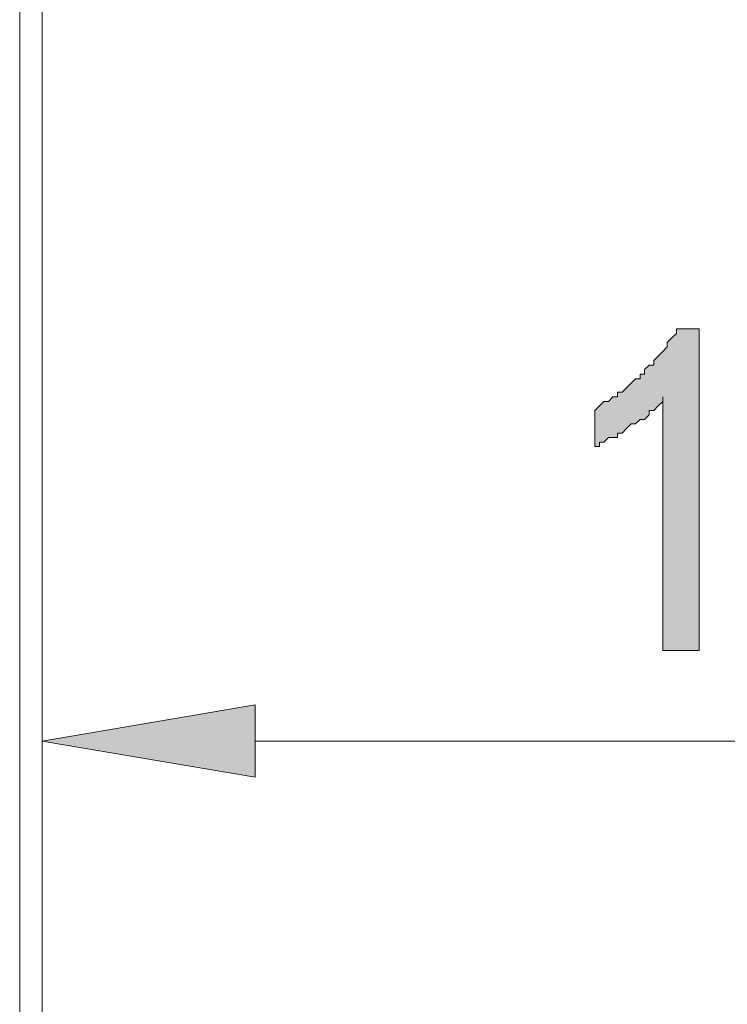
# Model space of a CAD drawing. Units: inches. Extents: x 1 to 419, y 1 to 296.
# Drawn here: x 172 to 178, y 197 to 206 of the extents above; entities that cross this region are included whole.
import ezdxf

# ---------------------------------------------------------------- set-up
doc = ezdxf.new("R2010")
doc.units = ezdxf.units.IN
doc.header["$MEASUREMENT"] = 0
doc.layers.add('Livello 1', color=7, linetype='Continuous')

# ---------------------------------------------------------------- blocks, each defined once
blk = doc.blocks.new('block 4')
at = {"layer": 'Livello 1'}
h = blk.add_hatch(color=7, dxfattribs=at)
h.dxf.hatch_style = 2
h.paths.add_polyline_path([(178.2094, 199.8417), (177.8707, 199.8417), (177.8707, 202.2124), (177.8707, 202.17), (177.8284, 202.1277), (177.786, 202.0853), (177.7436, 202.0853), (177.7436, 202.0429), (177.7014, 202.0007), (177.659, 202.0007), (177.6167, 201.9583), (177.5743, 201.9583), (177.5321, 201.916), (177.4897, 201.8738), (177.4473, 201.8738), (177.4473, 201.8314), (177.405, 201.8314), (177.3626, 201.8314), (177.3204, 201.789), (177.278, 201.789), (177.278, 201.7466), (177.2356, 201.7466), (177.2356, 202.0853), (177.278, 202.1277), (177.3204, 202.17), (177.3626, 202.17), (177.405, 202.2124), (177.4473, 202.2124), (177.4473, 202.2546), (177.4897, 202.2546), (177.5321, 202.297), (177.5743, 202.3394), (177.6167, 202.3818), (177.659, 202.3818), (177.659, 202.424), (177.7014, 202.424), (177.7014, 202.4663), (177.7436, 202.5087), (177.786, 202.5087), (177.786, 202.5511), (177.8284, 202.5933), (177.8707, 202.6357), (177.9129, 202.678), (177.9129, 202.7204), (177.9553, 202.7626), (177.9977, 202.805), (177.9977, 202.8474), (178.2094, 202.8474)])
h = blk.add_hatch(color=1, dxfattribs=at)
h.dxf.hatch_style = 2
h.paths.add_polyline_path([(174.0606, 199.3337), (174.0606, 198.6564), (172.0709, 198.995)])
at = {"layer": 'Livello 1', "color": 7, "lineweight": 5}
blk.add_lwpolyline([(171.8594, 225.7497), (171.8594, 190.9516)], dxfattribs=at)
at = {"layer": 'Livello 1', "color": 7, "lineweight": 18}
blk.add_lwpolyline([(172.0709, 190.9516), (172.0709, 225.7497)], dxfattribs=at)
at = {"layer": 'Livello 1', "lineweight": 0}
for points in [[(178.2094, 199.8417), (177.8707, 199.8417), (177.8707, 202.2124), (177.8707, 202.17), (177.8284, 202.1277), (177.786, 202.0853), (177.7436, 202.0853), (177.7436, 202.0429), (177.7014, 202.0007), (177.659, 202.0007), (177.6167, 201.9583), (177.5743, 201.9583), (177.5321, 201.916), (177.4897, 201.8738), (177.4473, 201.8738), (177.4473, 201.8314), (177.405, 201.8314), (177.3626, 201.8314), (177.3204, 201.789), (177.278, 201.789), (177.278, 201.7466), (177.2356, 201.7466), (177.2356, 202.0853), (177.278, 202.1277), (177.3204, 202.17), (177.3626, 202.17), (177.405, 202.2124), (177.4473, 202.2124), (177.4473, 202.2546), (177.4897, 202.2546), (177.5321, 202.297), (177.5743, 202.3394), (177.6167, 202.3818), (177.659, 202.3818), (177.659, 202.424), (177.7014, 202.424), (177.7014, 202.4663), (177.7436, 202.5087), (177.786, 202.5087), (177.786, 202.5511), (177.8284, 202.5933), (177.8707, 202.6357), (177.9129, 202.678), (177.9129, 202.7204), (177.9553, 202.7626), (177.9977, 202.805), (177.9977, 202.8474), (178.2094, 202.8474), (178.2094, 199.8417)], [(174.0606, 199.3337), (174.0606, 198.6564), (172.0709, 198.995), (174.0606, 199.3337)], [(174.0606, 199.3337), (174.0606, 198.6564), (172.0709, 198.995), (174.0606, 199.3337)]]:
    blk.add_lwpolyline(points, dxfattribs=at)
at = {"layer": 'Livello 1', "color": 1, "lineweight": 5}
for points in [[(172.0709, 197.5557), (172.0709, 199.9686)], [(174.0606, 198.995), (186.0833, 198.995)]]:
    blk.add_lwpolyline(points, dxfattribs=at)

msp = doc.modelspace()

# ---------------------------------------------------------------- block references
at = {"layer": 'Livello 1'}
msp.add_blockref('block 4', (0, 0), dxfattribs=at)

doc.saveas('drawing.dxf')
